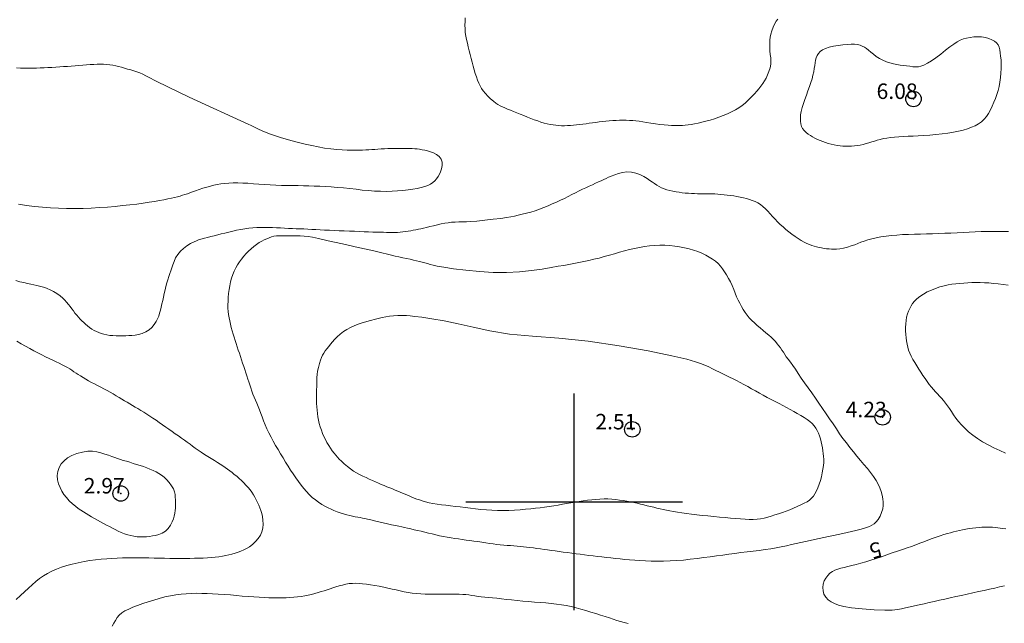
# Model space of a CAD drawing. Extents: x 313358 to 314608, y 1898273 to 1899083.
# Drawn here: x 314064 to 314128, y 1898992 to 1899031 of the extents above; entities that cross this region are included whole.
import ezdxf

# ---------------------------------------------------------------- set-up
doc = ezdxf.new("R2010")
doc.units = 0
doc.header["$MEASUREMENT"] = 0
doc.header["$PDMODE"] = 32
doc.header["$PDSIZE"] = -0.37
for name, color, linetype in [('1TODAS1K', 7, 'Continuous'), ('COTA FOTOGRAMETRICA', 10, 'Continuous'), ('CURVA INTERMEDIA', 17, 'Continuous'), ('CURVA MAESTRA', 17, 'Continuous'), ('DEPRESION INTERMEDIA', 7, 'Continuous'), ('SIMBOLO GRADICULA', 7, 'Continuous')]:
    doc.layers.add(name, color=color, linetype=linetype)
doc.styles.add('WMF-Times New Roman0', font='TIMES.TTF')

msp = doc.modelspace()

# ---------------------------------------------------------------- linework, layer by layer
at = {"layer": 'COTA FOTOGRAMETRICA'}
for p in [(314121.903, 1899025.997, 6.076), (314119.908, 1899005.457, 4.229), (314103.753, 1899004.675, 2.509), (314070.73, 1899000.539, 2.975)]:
    msp.add_point(p, dxfattribs=at)
at = {"layer": 'CURVA INTERMEDIA', "color": 17, "linetype": 'Continuous', "lineweight": 9}
for points, elevation in [([(314124.25, 1899029.359), (314124.498, 1899029.54), (314124.716, 1899029.68), (314124.919, 1899029.787), (314125.121, 1899029.868), (314125.329, 1899029.929), (314125.553, 1899029.972), (314125.796, 1899030), (314126.049, 1899030.01), (314126.3, 1899029.997), (314126.539, 1899029.959), (314126.759, 1899029.897), (314126.954, 1899029.817), (314127.121, 1899029.721), (314127.256, 1899029.609), (314127.358, 1899029.482), (314127.425, 1899029.337), (314127.469, 1899029.172), (314127.5, 1899028.982), (314127.528, 1899028.766), (314127.551, 1899028.523), (314127.564, 1899028.257), (314127.563, 1899027.97), (314127.548, 1899027.672), (314127.522, 1899027.375), (314127.484, 1899027.088), (314127.433, 1899026.812), (314127.368, 1899026.545), (314127.286, 1899026.287), (314127.192, 1899026.033), (314127.09, 1899025.783), (314126.984, 1899025.534), (314126.872, 1899025.293), (314126.751, 1899025.068), (314126.618, 1899024.867), (314126.468, 1899024.689), (314126.298, 1899024.532), (314126.103, 1899024.394), (314125.886, 1899024.274), (314125.647, 1899024.168), (314125.387, 1899024.074), (314125.106, 1899023.992), (314124.802, 1899023.919), (314124.474, 1899023.855), (314124.122, 1899023.798), (314123.747, 1899023.748), (314123.354, 1899023.703), (314122.957, 1899023.666), (314122.571, 1899023.636), (314122.211, 1899023.616), (314121.875, 1899023.602), (314121.556, 1899023.589), (314121.252, 1899023.573), (314120.961, 1899023.554), (314120.685, 1899023.531), (314120.424, 1899023.505), (314120.181, 1899023.475), (314119.958, 1899023.437), (314119.756, 1899023.392), (314119.567, 1899023.34), (314119.387, 1899023.284), (314119.208, 1899023.226), (314119.028, 1899023.169), (314118.844, 1899023.114), (314118.655, 1899023.065), (314118.464, 1899023.022), (314118.273, 1899022.988), (314118.086, 1899022.963), (314117.901, 1899022.947), (314117.718, 1899022.941), (314117.535, 1899022.943), (314117.351, 1899022.954), (314117.163, 1899022.972), (314116.972, 1899022.997), (314116.779, 1899023.031), (314116.588, 1899023.074), (314116.403, 1899023.128), (314116.222, 1899023.19), (314116.044, 1899023.255), (314115.868, 1899023.321), (314115.698, 1899023.389), (314115.536, 1899023.463), (314115.386, 1899023.546), (314115.245, 1899023.637), (314115.107, 1899023.734), (314114.972, 1899023.839), (314114.847, 1899023.954), (314114.744, 1899024.082), (314114.671, 1899024.225), (314114.626, 1899024.385), (314114.603, 1899024.562), (314114.599, 1899024.755), (314114.615, 1899024.965), (314114.654, 1899025.193), (314114.715, 1899025.439), (314114.794, 1899025.699), (314114.887, 1899025.969), (314114.986, 1899026.245), (314115.088, 1899026.521), (314115.185, 1899026.792), (314115.274, 1899027.052), (314115.351, 1899027.3), (314115.414, 1899027.534), (314115.463, 1899027.755), (314115.499, 1899027.962), (314115.528, 1899028.154), (314115.554, 1899028.332), (314115.584, 1899028.498), (314115.624, 1899028.654), (314115.679, 1899028.802), (314115.76, 1899028.939), (314115.874, 1899029.061), (314116.03, 1899029.168), (314116.228, 1899029.259), (314116.468, 1899029.335), (314116.746, 1899029.398), (314117.044, 1899029.448), (314117.343, 1899029.489), (314117.624, 1899029.519), (314117.878, 1899029.536), (314118.103, 1899029.534), (314118.293, 1899029.511), (314118.456, 1899029.468), (314118.599, 1899029.41), (314118.73, 1899029.338), (314118.858, 1899029.251), (314118.993, 1899029.144), (314119.145, 1899029.018), (314119.314, 1899028.88), (314119.503, 1899028.741), (314119.71, 1899028.612), (314119.93, 1899028.497), (314120.155, 1899028.4), (314120.381, 1899028.322), (314120.604, 1899028.263), (314120.823, 1899028.219), (314121.037, 1899028.187), (314121.247, 1899028.162), (314121.455, 1899028.136), (314121.662, 1899028.105), (314121.861, 1899028.077), (314122.047, 1899028.062), (314122.215, 1899028.071), (314122.383, 1899028.11), (314122.571, 1899028.186), (314122.797, 1899028.302), (314123.058, 1899028.461), (314123.347, 1899028.659), (314123.656, 1899028.892), (314123.964, 1899029.136), (314124.25, 1899029.359)], 6.024), ([(314063.995, 1899027.999), (314064.256, 1899027.989), (314064.519, 1899027.983), (314064.78, 1899027.981), (314065.037, 1899027.983), (314065.288, 1899027.989), (314065.535, 1899027.998), (314065.783, 1899028.009), (314066.034, 1899028.019), (314066.288, 1899028.031), (314066.542, 1899028.046), (314066.794, 1899028.063), (314067.045, 1899028.082), (314067.295, 1899028.101), (314067.544, 1899028.117), (314067.792, 1899028.133), (314068.039, 1899028.151), (314068.283, 1899028.171), (314068.524, 1899028.193), (314068.759, 1899028.213), (314068.986, 1899028.229), (314069.207, 1899028.238), (314069.421, 1899028.242), (314069.631, 1899028.237), (314069.835, 1899028.225), (314070.031, 1899028.204), (314070.221, 1899028.175), (314070.406, 1899028.137), (314070.591, 1899028.092), (314070.779, 1899028.041), (314070.972, 1899027.986), (314071.17, 1899027.93), (314071.374, 1899027.873), (314071.58, 1899027.813), (314071.782, 1899027.747), (314071.976, 1899027.673), (314072.164, 1899027.59), (314072.346, 1899027.496), (314072.559, 1899027.376), (314072.977, 1899027.158), (314073.809, 1899026.754), (314075.157, 1899026.123), (314079.007, 1899024.352), (314079.104, 1899024.302), (314079.231, 1899024.237), (314079.408, 1899024.15), (314079.622, 1899024.05), (314079.861, 1899023.947), (314080.124, 1899023.842), (314080.409, 1899023.735), (314080.719, 1899023.625), (314081.054, 1899023.514), (314081.416, 1899023.403), (314081.805, 1899023.294), (314082.214, 1899023.189), (314082.634, 1899023.087), (314083.057, 1899022.99), (314083.477, 1899022.902), (314083.892, 1899022.829), (314084.295, 1899022.773), (314084.679, 1899022.734), (314085.032, 1899022.707), (314085.348, 1899022.691), (314085.629, 1899022.684), (314085.884, 1899022.684), (314086.119, 1899022.69), (314086.338, 1899022.7), (314086.543, 1899022.711), (314086.74, 1899022.722), (314086.933, 1899022.733), (314087.128, 1899022.745), (314087.331, 1899022.758), (314087.54, 1899022.771), (314087.753, 1899022.784), (314087.968, 1899022.796), (314088.181, 1899022.805), (314088.385, 1899022.808), (314088.577, 1899022.806), (314088.757, 1899022.801), (314088.927, 1899022.796), (314089.087, 1899022.796), (314089.243, 1899022.798), (314089.397, 1899022.798), (314089.551, 1899022.796), (314089.707, 1899022.788), (314089.865, 1899022.774), (314090.024, 1899022.751), (314090.188, 1899022.722), (314090.358, 1899022.687), (314090.537, 1899022.648), (314090.724, 1899022.595), (314090.918, 1899022.522), (314091.112, 1899022.419), (314091.286, 1899022.285), (314091.412, 1899022.116), (314091.472, 1899021.914), (314091.476, 1899021.698), (314091.44, 1899021.488), (314091.381, 1899021.301), (314091.305, 1899021.135), (314091.217, 1899020.984), (314091.12, 1899020.844), (314091.01, 1899020.716), (314090.883, 1899020.601), (314090.733, 1899020.503), (314090.559, 1899020.419), (314090.357, 1899020.346), (314090.127, 1899020.282), (314089.869, 1899020.226), (314089.585, 1899020.176), (314089.278, 1899020.134), (314088.95, 1899020.098), (314088.605, 1899020.069), (314088.245, 1899020.047), (314087.874, 1899020.036), (314087.496, 1899020.038), (314087.112, 1899020.054), (314086.722, 1899020.083), (314086.325, 1899020.122), (314085.921, 1899020.167), (314085.514, 1899020.213), (314085.109, 1899020.255), (314084.711, 1899020.289), (314084.322, 1899020.317), (314083.944, 1899020.34), (314083.578, 1899020.36), (314083.222, 1899020.378), (314082.872, 1899020.392), (314082.526, 1899020.402), (314082.179, 1899020.408), (314081.828, 1899020.412), (314081.472, 1899020.414), (314081.11, 1899020.419), (314080.746, 1899020.429), (314080.38, 1899020.447), (314080.016, 1899020.473), (314079.653, 1899020.501), (314079.293, 1899020.53), (314078.943, 1899020.556), (314078.606, 1899020.574), (314078.287, 1899020.582), (314077.987, 1899020.58), (314077.705, 1899020.568), (314077.441, 1899020.545), (314077.193, 1899020.514), (314076.96, 1899020.476), (314076.739, 1899020.432), (314076.518, 1899020.379), (314076.287, 1899020.314), (314076.038, 1899020.235), (314075.787, 1899020.151), (314075.555, 1899020.07), (314075.359, 1899020), (314075.19, 1899019.94), (314075.034, 1899019.885), (314074.879, 1899019.833), (314074.721, 1899019.783), (314074.559, 1899019.735), (314074.389, 1899019.69), (314074.206, 1899019.645), (314074.003, 1899019.599), (314073.775, 1899019.549), (314073.519, 1899019.497), (314073.232, 1899019.443), (314072.915, 1899019.387), (314072.565, 1899019.331), (314072.181, 1899019.274), (314071.765, 1899019.219), (314071.321, 1899019.166), (314070.855, 1899019.115), (314070.373, 1899019.067), (314069.875, 1899019.024), (314069.361, 1899018.987), (314068.833, 1899018.958), (314068.298, 1899018.939), (314067.764, 1899018.931), (314067.238, 1899018.935), (314066.719, 1899018.952), (314066.205, 1899018.981)], 6.024), ([(314066.205, 1899018.981), (314065.691, 1899019.02), (314065.175, 1899019.069), (314064.656, 1899019.129), (314064.131, 1899019.199)], 6.024), ([(314064.028, 1899010.362), (314064.313, 1899010.201), (314064.591, 1899010.043), (314064.863, 1899009.89), (314065.127, 1899009.747), (314065.384, 1899009.611), (314065.635, 1899009.483), (314065.882, 1899009.362), (314066.121, 1899009.247), (314066.35, 1899009.139), (314066.565, 1899009.038), (314066.766, 1899008.942), (314066.953, 1899008.85), (314067.128, 1899008.761), (314067.29, 1899008.672), (314067.44, 1899008.582), (314067.579, 1899008.492), (314067.713, 1899008.4), (314067.849, 1899008.308), (314067.991, 1899008.216), (314068.143, 1899008.122), (314068.305, 1899008.025), (314068.479, 1899007.923), (314068.662, 1899007.819), (314068.851, 1899007.712), (314069.044, 1899007.606), (314069.24, 1899007.501), (314069.441, 1899007.394), (314069.645, 1899007.288), (314069.851, 1899007.181), (314070.054, 1899007.071), (314070.253, 1899006.96), (314070.444, 1899006.848), (314070.629, 1899006.738), (314070.806, 1899006.631), (314070.978, 1899006.526), (314071.146, 1899006.424), (314071.313, 1899006.323), (314071.483, 1899006.222), (314071.658, 1899006.12), (314071.84, 1899006.015), (314072.027, 1899005.905), (314072.219, 1899005.79), (314072.413, 1899005.668), (314072.611, 1899005.539), (314072.811, 1899005.406), (314073.015, 1899005.267), (314073.222, 1899005.124), (314073.43, 1899004.978), (314073.637, 1899004.829), (314073.842, 1899004.681), (314074.047, 1899004.535), (314074.251, 1899004.393), (314074.452, 1899004.255), (314074.649, 1899004.118), (314074.842, 1899003.983), (314075.028, 1899003.849), (314075.205, 1899003.72), (314075.373, 1899003.596), (314075.541, 1899003.472), (314075.722, 1899003.343), (314075.925, 1899003.204), (314076.141, 1899003.061), (314076.362, 1899002.921), (314076.577, 1899002.789), (314076.783, 1899002.666), (314076.977, 1899002.548), (314077.157, 1899002.433), (314077.325, 1899002.321), (314077.481, 1899002.213), (314077.628, 1899002.107), (314077.771, 1899002.001), (314077.915, 1899001.891), (314078.064, 1899001.773), (314078.216, 1899001.647), (314078.37, 1899001.514), (314078.523, 1899001.376), (314078.673, 1899001.232), (314078.817, 1899001.083), (314078.953, 1899000.93), (314079.08, 1899000.773), (314079.196, 1899000.615), (314079.3, 1899000.457), (314079.395, 1899000.296), (314079.482, 1899000.131), (314079.564, 1898999.959), (314079.641, 1898999.783), (314079.713, 1898999.608), (314079.778, 1898999.434), (314079.834, 1898999.251), (314079.88, 1898999.047), (314079.911, 1898998.814), (314079.921, 1898998.564), (314079.901, 1898998.312), (314079.844, 1898998.073), (314079.749, 1898997.848), (314079.613, 1898997.636), (314079.439, 1898997.437), (314079.242, 1898997.258), (314079.042, 1898997.107), (314078.853, 1898996.988), (314078.672, 1898996.895), (314078.491, 1898996.817), (314078.304, 1898996.745), (314078.111, 1898996.68), (314077.914, 1898996.621), (314077.713, 1898996.572), (314077.507, 1898996.529), (314077.293, 1898996.492), (314077.069, 1898996.46), (314076.834, 1898996.432), (314076.588, 1898996.408), (314076.331, 1898996.389), (314076.064, 1898996.373), (314075.786, 1898996.362), (314075.497, 1898996.356), (314075.197, 1898996.352), (314074.885, 1898996.349), (314074.562, 1898996.348), (314074.231, 1898996.347), (314073.896, 1898996.35), (314073.562, 1898996.356), (314073.228, 1898996.364), (314072.89, 1898996.373), (314072.549, 1898996.382), (314072.204, 1898996.388), (314071.859, 1898996.391), (314071.516, 1898996.391), (314071.175, 1898996.387), (314070.837, 1898996.379), (314070.504, 1898996.368), (314070.169, 1898996.352), (314069.828, 1898996.33), (314069.476, 1898996.3), (314069.113, 1898996.26), (314068.741, 1898996.21), (314068.362, 1898996.149), (314067.981, 1898996.074), (314067.608, 1898995.988), (314067.248, 1898995.89), (314066.906, 1898995.781), (314066.584, 1898995.66), (314066.287, 1898995.527), (314066.009, 1898995.382), (314065.748, 1898995.222), (314065.497, 1898995.048), (314065.254, 1898994.858), (314065.013, 1898994.653), (314064.771, 1898994.434), (314064.523, 1898994.202), (314064.264, 1898993.959), (314063.991, 1898993.709)], 4.008)]:
    msp.add_lwpolyline(points, dxfattribs=dict(at, elevation=elevation))
at = {"layer": 'CURVA MAESTRA', "color": 17, "linetype": 'Continuous', "lineweight": 13}
for points, elevation in [([(314092.972, 1899031.228), (314092.954, 1899030.991), (314092.948, 1899030.757), (314092.955, 1899030.524), (314092.975, 1899030.292), (314093.009, 1899030.059), (314093.053, 1899029.825), (314093.105, 1899029.59), (314093.163, 1899029.352), (314093.224, 1899029.111), (314093.289, 1899028.866), (314093.354, 1899028.617), (314093.42, 1899028.366), (314093.486, 1899028.118), (314093.552, 1899027.876), (314093.62, 1899027.644), (314093.691, 1899027.423), (314093.768, 1899027.217), (314093.849, 1899027.025), (314093.936, 1899026.848), (314094.028, 1899026.683), (314094.135, 1899026.521), (314094.268, 1899026.354), (314094.431, 1899026.177), (314094.609, 1899026.002), (314094.783, 1899025.849), (314094.939, 1899025.731), (314095.081, 1899025.641), (314095.221, 1899025.565), (314095.37, 1899025.492), (314095.529, 1899025.419), (314095.701, 1899025.345), (314095.885, 1899025.268), (314096.082, 1899025.189), (314096.293, 1899025.105), (314096.517, 1899025.016), (314096.747, 1899024.925), (314096.979, 1899024.833), (314097.206, 1899024.743), (314097.428, 1899024.658), (314097.645, 1899024.578), (314097.857, 1899024.506), (314098.064, 1899024.444), (314098.262, 1899024.391), (314098.452, 1899024.35), (314098.635, 1899024.319), (314098.817, 1899024.297), (314098.999, 1899024.282), (314099.184, 1899024.274), (314099.372, 1899024.272), (314099.563, 1899024.277), (314099.758, 1899024.287), (314099.955, 1899024.302), (314100.154, 1899024.321), (314100.355, 1899024.344), (314100.558, 1899024.37), (314100.765, 1899024.4), (314100.974, 1899024.431), (314101.187, 1899024.461), (314101.403, 1899024.489), (314101.621, 1899024.515), (314101.838, 1899024.539), (314102.054, 1899024.562), (314102.269, 1899024.582), (314102.485, 1899024.599), (314102.701, 1899024.612), (314102.919, 1899024.619), (314103.138, 1899024.622), (314103.358, 1899024.622), (314103.575, 1899024.616), (314103.786, 1899024.605), (314103.99, 1899024.587), (314104.198, 1899024.562), (314104.423, 1899024.527), (314104.676, 1899024.485), (314104.953, 1899024.438), (314105.243, 1899024.394), (314105.536, 1899024.356), (314105.818, 1899024.325), (314106.072, 1899024.303), (314106.288, 1899024.288), (314106.475, 1899024.28), (314106.647, 1899024.277), (314106.818, 1899024.28), (314106.991, 1899024.288), (314107.169, 1899024.303), (314107.353, 1899024.327), (314107.549, 1899024.359), (314107.761, 1899024.397), (314107.993, 1899024.444), (314108.244, 1899024.498), (314108.508, 1899024.563), (314108.783, 1899024.638), (314109.064, 1899024.725), (314109.346, 1899024.822), (314109.625, 1899024.93), (314109.897, 1899025.048), (314110.159, 1899025.172), (314110.407, 1899025.302), (314110.638, 1899025.436), (314110.846, 1899025.575), (314111.031, 1899025.719), (314111.196, 1899025.867), (314111.349, 1899026.019), (314111.498, 1899026.176), (314111.642, 1899026.337), (314111.782, 1899026.498), (314111.919, 1899026.66), (314112.05, 1899026.824), (314112.173, 1899026.99), (314112.286, 1899027.161), (314112.389, 1899027.344), (314112.485, 1899027.547), (314112.573, 1899027.773), (314112.644, 1899028.01), (314112.687, 1899028.239), (314112.698, 1899028.45), (314112.684, 1899028.655), (314112.661, 1899028.872), (314112.64, 1899029.112), (314112.626, 1899029.36), (314112.623, 1899029.594), (314112.634, 1899029.8), (314112.66, 1899029.991), (314112.703, 1899030.187), (314112.763, 1899030.403), (314112.839, 1899030.624), (314112.928, 1899030.831), (314113.029, 1899031.008), (314113.139, 1899031.154)], 5.002), ([(314128.027, 1899017.442), (314127.693, 1899017.448), (314127.349, 1899017.452), (314126.996, 1899017.452), (314126.633, 1899017.447), (314126.262, 1899017.437), (314125.883, 1899017.422), (314125.498, 1899017.404), (314125.107, 1899017.385), (314124.712, 1899017.364), (314124.313, 1899017.346), (314123.914, 1899017.329), (314123.517, 1899017.314), (314123.124, 1899017.302), (314122.736, 1899017.291), (314122.349, 1899017.281), (314121.963, 1899017.271), (314121.579, 1899017.259), (314121.202, 1899017.242), (314120.832, 1899017.219), (314120.474, 1899017.189), (314120.13, 1899017.15), (314119.801, 1899017.101), (314119.494, 1899017.044), (314119.21, 1899016.978), (314118.953, 1899016.905), (314118.719, 1899016.827), (314118.506, 1899016.747), (314118.307, 1899016.668), (314118.107, 1899016.59), (314117.887, 1899016.514), (314117.639, 1899016.442), (314117.381, 1899016.378), (314117.141, 1899016.332), (314116.939, 1899016.308), (314116.767, 1899016.301), (314116.61, 1899016.306), (314116.453, 1899016.316), (314116.296, 1899016.333), (314116.135, 1899016.356), (314115.972, 1899016.386), (314115.81, 1899016.421), (314115.652, 1899016.459), (314115.499, 1899016.498), (314115.347, 1899016.544), (314115.189, 1899016.6), (314115.02, 1899016.674), (314114.84, 1899016.765), (314114.651, 1899016.872), (314114.457, 1899016.996), (314114.259, 1899017.131), (314114.06, 1899017.275), (314113.863, 1899017.424), (314113.669, 1899017.577), (314113.482, 1899017.736), (314113.303, 1899017.9), (314113.131, 1899018.069), (314112.966, 1899018.241), (314112.807, 1899018.416), (314112.651, 1899018.588), (314112.496, 1899018.754), (314112.34, 1899018.911), (314112.182, 1899019.053), (314112.019, 1899019.18), (314111.85, 1899019.288), (314111.676, 1899019.379), (314111.496, 1899019.455), (314111.311, 1899019.519), (314111.121, 1899019.574), (314110.923, 1899019.622), (314110.718, 1899019.665), (314110.509, 1899019.703), (314110.297, 1899019.737), (314110.087, 1899019.768), (314109.879, 1899019.795), (314109.674, 1899019.819), (314109.472, 1899019.839), (314109.274, 1899019.856), (314109.078, 1899019.869), (314108.885, 1899019.876), (314108.695, 1899019.879), (314108.509, 1899019.881), (314108.326, 1899019.881), (314108.145, 1899019.883), (314107.96, 1899019.886), (314107.77, 1899019.892), (314107.574, 1899019.9), (314107.376, 1899019.913), (314107.175, 1899019.929), (314106.974, 1899019.949), (314106.773, 1899019.975), (314106.573, 1899020.006), (314106.374, 1899020.044), (314106.179, 1899020.089), (314105.989, 1899020.142), (314105.807, 1899020.202), (314105.636, 1899020.272), (314105.479, 1899020.351), (314105.331, 1899020.438), (314105.189, 1899020.533), (314105.046, 1899020.634), (314104.891, 1899020.743), (314104.709, 1899020.863), (314104.491, 1899020.993), (314104.243, 1899021.116), (314103.973, 1899021.214), (314103.693, 1899021.272), (314103.409, 1899021.287), (314103.129, 1899021.26), (314102.861, 1899021.196), (314102.614, 1899021.11), (314102.398, 1899021.02), (314102.218, 1899020.942), (314102.06, 1899020.871), (314101.905, 1899020.801), (314101.739, 1899020.725), (314101.56, 1899020.644), (314101.371, 1899020.558), (314101.173, 1899020.467), (314100.968, 1899020.372), (314100.756, 1899020.272), (314100.538, 1899020.169), (314100.314, 1899020.062), (314100.086, 1899019.948), (314099.853, 1899019.83), (314099.615, 1899019.707), (314099.37, 1899019.584), (314099.117, 1899019.462), (314098.856, 1899019.342), (314098.589, 1899019.222), (314098.318, 1899019.103), (314098.042, 1899018.989), (314097.764, 1899018.882), (314097.482, 1899018.787), (314097.201, 1899018.702), (314096.923, 1899018.626), (314096.65, 1899018.557), (314096.389, 1899018.496), (314096.144, 1899018.441), (314095.91, 1899018.392), (314095.64, 1899018.344), (314095.274, 1899018.292), (314094.78, 1899018.232), (314094.232, 1899018.172), (314093.727, 1899018.122), (314093.34, 1899018.091), (314093.047, 1899018.075), (314092.8, 1899018.068), (314092.56, 1899018.063), (314092.322, 1899018.056), (314092.092, 1899018.041), (314091.871, 1899018.015), (314091.65, 1899017.977), (314091.418, 1899017.93), (314091.168, 1899017.876), (314090.914, 1899017.819), (314090.676, 1899017.763), (314090.467, 1899017.713), (314090.284, 1899017.668), (314090.113, 1899017.627), (314089.947, 1899017.59), (314089.783, 1899017.556), (314089.617, 1899017.523), (314089.449, 1899017.492), (314089.28, 1899017.463), (314089.109, 1899017.438), (314088.939, 1899017.417), (314088.769, 1899017.401), (314088.598, 1899017.391), (314088.427, 1899017.387), (314088.253, 1899017.387), (314088.075, 1899017.389), (314087.89, 1899017.391), (314087.694, 1899017.393), (314087.483, 1899017.395), (314087.253, 1899017.4), (314087.003, 1899017.407), (314086.733, 1899017.417), (314086.444, 1899017.432), (314086.139, 1899017.449), (314085.821, 1899017.465), (314085.494, 1899017.477), (314085.163, 1899017.488), (314084.834, 1899017.498), (314084.511, 1899017.51), (314084.197, 1899017.523), (314083.895, 1899017.537), (314083.607, 1899017.552), (314083.331, 1899017.566), (314083.066, 1899017.581), (314082.81, 1899017.595), (314082.559, 1899017.608), (314082.311, 1899017.619), (314082.063, 1899017.628), (314081.813, 1899017.636), (314081.561, 1899017.646), (314081.308, 1899017.66), (314081.054, 1899017.674), (314080.796, 1899017.689), (314080.538, 1899017.701), (314080.278, 1899017.71), (314080.021, 1899017.714), (314079.766, 1899017.712), (314079.513, 1899017.702), (314079.258, 1899017.684), (314078.999, 1899017.655), (314078.738, 1899017.617), (314078.476, 1899017.572), (314078.215, 1899017.521), (314077.958, 1899017.467), (314077.706, 1899017.408), (314077.462, 1899017.347), (314077.225, 1899017.285), (314076.992, 1899017.225), (314076.764, 1899017.169), (314076.543, 1899017.117), (314076.331, 1899017.065), (314076.136, 1899017.014), (314075.758, 1899016.908), (314075.63, 1899016.849), (314075.464, 1899016.772), (314075.246, 1899016.661), (314075.009, 1899016.522), (314074.783, 1899016.359), (314074.58, 1899016.174), (314074.41, 1899015.968), (314074.278, 1899015.746), (314074.178, 1899015.518), (314074.097, 1899015.299), (314074.028, 1899015.101), (314073.964, 1899014.915), (314073.902, 1899014.731), (314073.839, 1899014.539), (314073.774, 1899014.336), (314073.71, 1899014.124), (314073.649, 1899013.902), (314073.59, 1899013.674), (314073.536, 1899013.444), (314073.487, 1899013.216), (314073.441, 1899012.992), (314073.396, 1899012.774), (314073.349, 1899012.562), (314073.299, 1899012.36), (314073.244, 1899012.169), (314073.183, 1899011.989), (314073.11, 1899011.813), (314073.017, 1899011.632), (314072.899, 1899011.441), (314072.75, 1899011.254), (314072.567, 1899011.09), (314072.348, 1899010.964), (314072.111, 1899010.872), (314071.876, 1899010.808), (314071.661, 1899010.765), (314071.459, 1899010.739), (314071.262, 1899010.724), (314071.062, 1899010.717), (314070.857, 1899010.716), (314070.648, 1899010.717), (314070.435, 1899010.721), (314070.224, 1899010.728), (314070.02, 1899010.745), (314069.828, 1899010.774), (314069.647, 1899010.814), (314069.477, 1899010.863), (314069.315, 1899010.919), (314069.159, 1899010.983), (314069.009, 1899011.061), (314068.862, 1899011.152), (314068.721, 1899011.254), (314068.587, 1899011.361), (314068.461, 1899011.469), (314068.342, 1899011.577), (314068.226, 1899011.686), (314068.112, 1899011.799), (314068, 1899011.917), (314067.889, 1899012.042), (314067.78, 1899012.176), (314067.674, 1899012.316), (314067.567, 1899012.459), (314067.46, 1899012.601), (314067.351, 1899012.74), (314067.239, 1899012.878), (314067.12, 1899013.013), (314066.985, 1899013.149), (314066.819, 1899013.29), (314066.616, 1899013.435), (314066.395, 1899013.573), (314066.18, 1899013.69), (314065.992, 1899013.775), (314065.823, 1899013.835), (314065.661, 1899013.88), (314065.494, 1899013.92), (314065.318, 1899013.959), (314065.13, 1899014), (314064.927, 1899014.045), (314064.708, 1899014.094), (314064.473, 1899014.149), (314064.221, 1899014.208), (314063.954, 1899014.273)], 5.002), ([(314127.766, 1898994.582), (314127.463, 1898994.512), (314127.143, 1898994.439), (314126.807, 1898994.363), (314126.458, 1898994.285), (314126.098, 1898994.205), (314125.733, 1898994.125), (314125.365, 1898994.045), (314124.998, 1898993.965), (314124.635, 1898993.886), (314124.278, 1898993.808), (314123.925, 1898993.73), (314123.577, 1898993.653), (314123.236, 1898993.575), (314122.904, 1898993.499), (314122.584, 1898993.424), (314122.273, 1898993.351), (314121.971, 1898993.282), (314121.678, 1898993.215), (314121.395, 1898993.152), (314121.127, 1898993.094), (314120.861, 1898993.043), (314120.528, 1898993.009), (314120.043, 1898993.002), (314119.359, 1898993.03), (314118.593, 1898993.086), (314117.901, 1898993.159), (314117.4, 1898993.241), (314117.059, 1898993.333), (314116.807, 1898993.435), (314116.585, 1898993.551), (314116.391, 1898993.688), (314116.235, 1898993.851), (314116.124, 1898994.045), (314116.061, 1898994.259), (314116.043, 1898994.48), (314116.07, 1898994.695), (314116.137, 1898994.898), (314116.237, 1898995.084), (314116.363, 1898995.249), (314116.51, 1898995.39), (314116.669, 1898995.503), (314116.835, 1898995.588), (314117.013, 1898995.655), (314117.207, 1898995.712), (314117.422, 1898995.769), (314117.66, 1898995.83), (314117.92, 1898995.895), (314118.203, 1898995.965), (314118.504, 1898996.043), (314118.822, 1898996.132), (314119.152, 1898996.233), (314119.492, 1898996.345), (314119.837, 1898996.462), (314120.182, 1898996.582), (314120.525, 1898996.701), (314120.859, 1898996.816), (314121.182, 1898996.924), (314121.489, 1898997.027), (314121.779, 1898997.127), (314122.05, 1898997.226), (314122.31, 1898997.325), (314122.569, 1898997.427), (314122.836, 1898997.532), (314123.105, 1898997.635), (314123.371, 1898997.73), (314123.627, 1898997.813), (314123.869, 1898997.886), (314124.093, 1898997.95), (314124.296, 1898998.007), (314124.487, 1898998.059), (314124.676, 1898998.108), (314124.872, 1898998.154), (314125.075, 1898998.198), (314125.286, 1898998.236), (314125.504, 1898998.27), (314125.721, 1898998.298), (314125.932, 1898998.323), (314126.131, 1898998.345), (314126.32, 1898998.362), (314126.5, 1898998.373), (314126.675, 1898998.375), (314126.846, 1898998.37), (314127.012, 1898998.359), (314127.176, 1898998.342), (314127.339, 1898998.323), (314127.505, 1898998.301), (314127.676, 1898998.278), (314127.855, 1898998.254)], 5.002), ([(314070.19, 1898991.976), (314070.285, 1898992.17), (314070.388, 1898992.354), (314070.503, 1898992.528), (314070.639, 1898992.689), (314070.805, 1898992.835), (314071.006, 1898992.964), (314071.245, 1898993.083), (314071.518, 1898993.198), (314071.825, 1898993.314), (314072.156, 1898993.433), (314072.505, 1898993.55), (314072.862, 1898993.664), (314073.223, 1898993.769), (314073.583, 1898993.862), (314073.937, 1898993.938), (314074.286, 1898993.997), (314074.629, 1898994.042), (314074.965, 1898994.073), (314075.298, 1898994.092), (314075.629, 1898994.099), (314075.963, 1898994.095), (314076.304, 1898994.083), (314076.659, 1898994.066), (314077.032, 1898994.046), (314077.416, 1898994.023), (314077.807, 1898993.995), (314078.197, 1898993.961), (314078.581, 1898993.924), (314078.955, 1898993.89), (314079.315, 1898993.861), (314079.66, 1898993.839), (314079.989, 1898993.822), (314080.301, 1898993.808), (314080.598, 1898993.8), (314080.88, 1898993.797), (314081.149, 1898993.801), (314081.408, 1898993.81), (314081.658, 1898993.824), (314081.902, 1898993.843), (314082.141, 1898993.866), (314082.375, 1898993.896), (314082.606, 1898993.934), (314082.832, 1898993.978), (314083.052, 1898994.029), (314083.266, 1898994.085), (314083.473, 1898994.145), (314083.673, 1898994.205), (314083.866, 1898994.264), (314084.055, 1898994.322), (314084.242, 1898994.382), (314084.431, 1898994.444), (314084.624, 1898994.507), (314084.826, 1898994.571), (314085.038, 1898994.631), (314085.255, 1898994.684), (314085.472, 1898994.723), (314085.684, 1898994.742), (314085.896, 1898994.745), (314086.116, 1898994.735), (314086.348, 1898994.716), (314086.595, 1898994.688), (314086.857, 1898994.651), (314087.134, 1898994.604), (314087.42, 1898994.551), (314087.705, 1898994.494), (314087.983, 1898994.435), (314088.253, 1898994.375), (314088.515, 1898994.315), (314088.771, 1898994.255), (314089.024, 1898994.198), (314089.28, 1898994.149), (314089.544, 1898994.109), (314089.816, 1898994.079), (314090.096, 1898994.058), (314090.381, 1898994.046), (314090.669, 1898994.04), (314090.958, 1898994.038), (314091.243, 1898994.04), (314091.525, 1898994.043), (314091.802, 1898994.046), (314092.076, 1898994.047), (314092.339, 1898994.046), (314092.585, 1898994.041), (314092.809, 1898994.031), (314093.016, 1898994.016), (314093.211, 1898993.993), (314093.402, 1898993.962), (314093.594, 1898993.928), (314093.794, 1898993.896), (314094.007, 1898993.872), (314094.235, 1898993.851), (314094.477, 1898993.83), (314094.735, 1898993.806), (314095.011, 1898993.777), (314095.306, 1898993.744), (314095.622, 1898993.707), (314095.958, 1898993.669), (314096.311, 1898993.632), (314096.679, 1898993.598), (314097.055, 1898993.565), (314097.432, 1898993.535), (314097.804, 1898993.505), (314098.166, 1898993.474), (314098.516, 1898993.44), (314098.852, 1898993.402), (314099.176, 1898993.357), (314099.493, 1898993.304), (314099.808, 1898993.242), (314100.123, 1898993.169), (314100.44, 1898993.085), (314100.761, 1898992.991), (314101.082, 1898992.89), (314101.4, 1898992.788), (314101.709, 1898992.688), (314102.003, 1898992.594), (314102.275, 1898992.506), (314102.521, 1898992.426), (314102.753, 1898992.353), (314102.987, 1898992.284), (314103.233, 1898992.218), (314103.486, 1898992.156)], 5.025)]:
    msp.add_lwpolyline(points, dxfattribs=dict(at, elevation=elevation))
at = {"layer": 'DEPRESION INTERMEDIA', "color": 17, "linetype": 'Continuous', "lineweight": 9}
for points, elevation in [([(314098.524, 1899015.121), (314098.976, 1899015.199), (314099.337, 1899015.26), (314099.656, 1899015.316), (314099.974, 1899015.376), (314100.296, 1899015.441), (314100.622, 1899015.509), (314100.948, 1899015.579), (314101.276, 1899015.653), (314101.607, 1899015.733), (314101.94, 1899015.822), (314102.275, 1899015.917), (314102.606, 1899016.013), (314102.934, 1899016.107), (314103.257, 1899016.196), (314103.579, 1899016.278), (314103.902, 1899016.35), (314104.225, 1899016.414), (314104.549, 1899016.469), (314104.872, 1899016.516), (314105.196, 1899016.549), (314105.519, 1899016.564), (314105.843, 1899016.558), (314106.166, 1899016.533), (314106.488, 1899016.495), (314106.808, 1899016.447), (314107.12, 1899016.389), (314107.422, 1899016.32), (314107.709, 1899016.239), (314107.981, 1899016.145), (314108.241, 1899016.039), (314108.489, 1899015.921), (314108.721, 1899015.793), (314108.932, 1899015.66), (314109.121, 1899015.522), (314109.289, 1899015.376), (314109.438, 1899015.217), (314109.573, 1899015.04), (314109.699, 1899014.846), (314109.824, 1899014.639), (314109.953, 1899014.419), (314110.081, 1899014.19), (314110.198, 1899013.952), (314110.299, 1899013.708), (314110.392, 1899013.466), (314110.484, 1899013.233), (314110.583, 1899013.017), (314110.689, 1899012.813), (314110.798, 1899012.614), (314110.91, 1899012.417), (314111.029, 1899012.224), (314111.159, 1899012.042), (314111.305, 1899011.872), (314111.465, 1899011.711), (314111.636, 1899011.551), (314111.817, 1899011.388), (314112.003, 1899011.225), (314112.192, 1899011.065), (314112.38, 1899010.911), (314112.561, 1899010.764), (314112.725, 1899010.62), (314112.867, 1899010.478), (314112.992, 1899010.338), (314113.106, 1899010.2), (314113.215, 1899010.064), (314113.318, 1899009.928), (314113.413, 1899009.794), (314113.502, 1899009.659), (314113.592, 1899009.519), (314113.694, 1899009.368), (314113.817, 1899009.2), (314113.958, 1899009.011), (314114.113, 1899008.796), (314114.28, 1899008.552), (314114.46, 1899008.282), (314114.658, 1899007.991), (314114.875, 1899007.684), (314115.105, 1899007.364), (314115.34, 1899007.035), (314115.572, 1899006.699), (314115.802, 1899006.36), (314116.031, 1899006.021), (314116.26, 1899005.684), (314116.488, 1899005.352), (314116.709, 1899005.026), (314116.923, 1899004.708), (314117.134, 1899004.398), (314117.348, 1899004.096), (314117.569, 1899003.801), (314117.796, 1899003.512), (314118.026, 1899003.23), (314118.254, 1899002.952), (314118.482, 1899002.679), (314118.707, 1899002.411), (314118.927, 1899002.147), (314119.136, 1899001.888), (314119.326, 1899001.633), (314119.49, 1899001.383), (314119.627, 1899001.137), (314119.738, 1899000.896), (314119.824, 1899000.658), (314119.887, 1899000.427), (314119.929, 1899000.204), (314119.951, 1898999.99), (314119.948, 1898999.775), (314119.913, 1898999.551), (314119.843, 1898999.311), (314119.745, 1898999.075), (314119.628, 1898998.868), (314119.502, 1898998.707), (314119.365, 1898998.587), (314119.216, 1898998.493), (314119.053, 1898998.413), (314118.871, 1898998.342), (314118.665, 1898998.275), (314118.431, 1898998.209), (314118.175, 1898998.142), (314117.902, 1898998.077), (314117.621, 1898998.013), (314117.331, 1898997.951), (314117.033, 1898997.89), (314116.729, 1898997.83), (314116.421, 1898997.77), (314116.115, 1898997.706), (314115.814, 1898997.638), (314115.518, 1898997.567), (314115.224, 1898997.499), (314114.932, 1898997.435), (314114.637, 1898997.373), (314114.334, 1898997.309), (314114.02, 1898997.241), (314113.695, 1898997.17), (314113.365, 1898997.099), (314113.029, 1898997.033), (314112.685, 1898996.972), (314112.326, 1898996.917), (314111.949, 1898996.867), (314111.558, 1898996.821), (314111.161, 1898996.774), (314110.766, 1898996.725), (314110.371, 1898996.673), (314109.979, 1898996.621), (314109.587, 1898996.569), (314109.191, 1898996.516), (314108.783, 1898996.461), (314108.362, 1898996.403), (314107.929, 1898996.345), (314107.491, 1898996.291), (314107.055, 1898996.245), (314106.622, 1898996.21), (314106.194, 1898996.185), (314105.774, 1898996.173), (314105.364, 1898996.172), (314104.971, 1898996.178), (314104.598, 1898996.191), (314104.243, 1898996.209), (314103.905, 1898996.231), (314103.581, 1898996.256), (314103.268, 1898996.285), (314102.964, 1898996.317), (314102.668, 1898996.35), (314102.375, 1898996.384), (314102.085, 1898996.417), (314101.794, 1898996.447), (314101.505, 1898996.477), (314101.22, 1898996.508), (314100.943, 1898996.541), (314100.669, 1898996.577), (314100.395, 1898996.614), (314100.119, 1898996.65), (314099.843, 1898996.687), (314099.568, 1898996.723), (314099.298, 1898996.759), (314099.033, 1898996.794), (314098.777, 1898996.829), (314098.529, 1898996.864), (314098.288, 1898996.898), (314098.053, 1898996.932), (314097.821, 1898996.966), (314097.593, 1898996.999), (314097.368, 1898997.029), (314097.148, 1898997.054), (314096.933, 1898997.077), (314096.724, 1898997.098), (314096.52, 1898997.119), (314096.318, 1898997.14), (314096.111, 1898997.16), (314095.898, 1898997.177), (314095.678, 1898997.193), (314095.455, 1898997.21), (314095.231, 1898997.231), (314095.005, 1898997.255), (314094.775, 1898997.286), (314094.541, 1898997.322), (314094.3, 1898997.362), (314094.05, 1898997.402), (314093.79, 1898997.438), (314093.528, 1898997.473), (314093.27, 1898997.506), (314093.022, 1898997.538), (314092.781, 1898997.571), (314092.541, 1898997.604), (314092.298, 1898997.637), (314092.052, 1898997.673), (314091.806, 1898997.714), (314091.56, 1898997.761), (314091.316, 1898997.814), (314091.075, 1898997.871), (314090.835, 1898997.93), (314090.597, 1898997.989), (314090.36, 1898998.047), (314090.125, 1898998.102), (314089.892, 1898998.154), (314089.667, 1898998.203), (314089.451, 1898998.251), (314089.245, 1898998.295), (314089.051, 1898998.338), (314088.866, 1898998.38), (314088.676, 1898998.423), (314088.464, 1898998.471), (314088.22, 1898998.525), (314087.951, 1898998.584), (314087.667, 1898998.647), (314087.382, 1898998.713), (314087.11, 1898998.776), (314086.868, 1898998.832), (314086.666, 1898998.877), (314086.494, 1898998.915), (314086.34, 1898998.948), (314086.19, 1898998.98), (314086.037, 1898999.01), (314085.875, 1898999.041), (314085.702, 1898999.074), (314085.515, 1898999.111), (314085.317, 1898999.158), (314085.11, 1898999.217), (314084.9, 1898999.285), (314084.694, 1898999.359), (314084.498, 1898999.435), (314084.307, 1898999.518), (314084.113, 1898999.61), (314083.913, 1898999.716), (314083.708, 1898999.837), (314083.501, 1898999.972), (314083.295, 1899000.123), (314083.094, 1899000.288), (314082.902, 1899000.467), (314082.719, 1899000.66), (314082.545, 1899000.867), (314082.373, 1899001.085), (314082.2, 1899001.315), (314082.028, 1899001.554), (314081.859, 1899001.8), (314081.694, 1899002.05), (314081.531, 1899002.305), (314081.369, 1899002.566), (314081.207, 1899002.83), (314081.046, 1899003.098), (314080.886, 1899003.369), (314080.729, 1899003.639), (314080.578, 1899003.91), (314080.434, 1899004.18), (314080.298, 1899004.45), (314080.173, 1899004.717), (314080.059, 1899004.978), (314079.957, 1899005.231), (314079.863, 1899005.476), (314079.774, 1899005.711), (314079.687, 1899005.938), (314079.6, 1899006.155), (314079.513, 1899006.363), (314079.427, 1899006.565), (314079.343, 1899006.761), (314079.265, 1899006.956), (314079.195, 1899007.152), (314079.13, 1899007.348), (314079.066, 1899007.542), (314079.002, 1899007.734), (314078.938, 1899007.927), (314078.872, 1899008.123), (314078.806, 1899008.324), (314078.74, 1899008.53), (314078.672, 1899008.739), (314078.603, 1899008.948), (314078.532, 1899009.159), (314078.461, 1899009.371), (314078.389, 1899009.584), (314078.317, 1899009.798), (314078.247, 1899010.008), (314078.18, 1899010.216), (314078.115, 1899010.421), (314078.051, 1899010.625), (314077.988, 1899010.83), (314077.927, 1899011.038), (314077.869, 1899011.248), (314077.815, 1899011.46), (314077.767, 1899011.671), (314077.725, 1899011.878), (314077.691, 1899012.08), (314077.667, 1899012.281), (314077.652, 1899012.489), (314077.65, 1899012.709), (314077.657, 1899012.942), (314077.672, 1899013.185), (314077.695, 1899013.438), (314077.727, 1899013.695), (314077.77, 1899013.949), (314077.825, 1899014.196), (314077.891, 1899014.434), (314077.97, 1899014.663), (314078.059, 1899014.881), (314078.161, 1899015.09), (314078.274, 1899015.291), (314078.401, 1899015.484), (314078.537, 1899015.67), (314078.682, 1899015.847), (314078.833, 1899016.015), (314078.99, 1899016.174), (314079.155, 1899016.327), (314079.328, 1899016.473), (314079.503, 1899016.609), (314079.675, 1899016.727), (314079.84, 1899016.824), (314079.999, 1899016.905), (314080.154, 1899016.975), (314080.309, 1899017.039), (314080.465, 1899017.094), (314080.623, 1899017.134), (314080.787, 1899017.158), (314080.97, 1899017.169), (314081.186, 1899017.172), (314081.446, 1899017.172), (314081.732, 1899017.17), (314082.026, 1899017.165), (314082.308, 1899017.158), (314082.579, 1899017.144), (314082.84, 1899017.118), (314083.113, 1899017.071), (314083.5, 1899016.988), (314084.121, 1899016.849), (314085.037, 1899016.646), (314086.068, 1899016.418), (314086.977, 1899016.215), (314087.585, 1899016.074), (314087.955, 1899015.984), (314088.208, 1899015.92), (314088.446, 1899015.862), (314088.688, 1899015.807), (314088.931, 1899015.754), (314089.172, 1899015.703), (314089.406, 1899015.653), (314089.625, 1899015.605), (314089.825, 1899015.557), (314090.01, 1899015.51), (314090.187, 1899015.463), (314090.362, 1899015.417), (314090.535, 1899015.371), (314090.708, 1899015.324), (314090.894, 1899015.275), (314091.158, 1899015.216), (314091.58, 1899015.139), (314092.213, 1899015.042), (314093.005, 1899014.94), (314093.879, 1899014.856), (314094.768, 1899014.807), (314095.64, 1899014.8), (314096.475, 1899014.838), (314097.252, 1899014.918), (314097.945, 1899015.021), (314098.524, 1899015.121)], 4.008), ([(314127.841, 1899003.14), (314127.474, 1899003.312), (314127.097, 1899003.492), (314126.722, 1899003.682), (314126.363, 1899003.881), (314126.033, 1899004.091), (314125.732, 1899004.308), (314125.458, 1899004.527), (314125.211, 1899004.747), (314124.991, 1899004.966), (314124.8, 1899005.185), (314124.637, 1899005.404), (314124.493, 1899005.619), (314124.359, 1899005.826), (314124.227, 1899006.022), (314124.095, 1899006.206), (314123.964, 1899006.378), (314123.835, 1899006.538), (314123.708, 1899006.689), (314123.582, 1899006.83), (314123.457, 1899006.966), (314123.332, 1899007.103), (314123.201, 1899007.247), (314123.064, 1899007.406), (314122.924, 1899007.578), (314122.783, 1899007.761), (314122.645, 1899007.954), (314122.509, 1899008.154), (314122.374, 1899008.36), (314122.24, 1899008.569), (314122.108, 1899008.778), (314121.981, 1899008.987), (314121.863, 1899009.193), (314121.756, 1899009.395), (314121.665, 1899009.593), (314121.59, 1899009.788), (314121.532, 1899009.982), (314121.487, 1899010.179), (314121.452, 1899010.383), (314121.426, 1899010.593), (314121.407, 1899010.808), (314121.395, 1899011.029), (314121.391, 1899011.254), (314121.399, 1899011.479), (314121.421, 1899011.702), (314121.458, 1899011.919), (314121.51, 1899012.123), (314121.576, 1899012.31), (314121.655, 1899012.484), (314121.745, 1899012.647), (314121.848, 1899012.805), (314121.972, 1899012.959), (314122.125, 1899013.11), (314122.316, 1899013.26), (314122.54, 1899013.406), (314122.789, 1899013.542), (314123.056, 1899013.665), (314123.331, 1899013.774), (314123.606, 1899013.866), (314123.872, 1899013.941), (314124.131, 1899014), (314124.386, 1899014.044), (314124.638, 1899014.076), (314124.891, 1899014.098), (314125.147, 1899014.116), (314125.408, 1899014.131), (314125.673, 1899014.144), (314125.94, 1899014.15), (314126.208, 1899014.15), (314126.481, 1899014.142), (314126.764, 1899014.124), (314127.061, 1899014.098), (314127.369, 1899014.065), (314127.684, 1899014.025), (314128.003, 1899013.982)], 4.008), ([(314100.901, 1899010.365), (314102.896, 1899010.077), (314104.78, 1899009.738), (314106.3, 1899009.426), (314107.275, 1899009.2), (314107.828, 1899009.043), (314108.157, 1899008.923), (314108.43, 1899008.811), (314108.683, 1899008.702), (314108.922, 1899008.593), (314109.153, 1899008.483), (314109.377, 1899008.373), (314109.597, 1899008.265), (314109.815, 1899008.158), (314110.033, 1899008.05), (314110.254, 1899007.939), (314110.479, 1899007.821), (314110.712, 1899007.698), (314110.951, 1899007.568), (314111.199, 1899007.434), (314111.451, 1899007.297), (314111.704, 1899007.157), (314111.956, 1899007.018), (314112.206, 1899006.879), (314112.459, 1899006.741), (314112.714, 1899006.607), (314112.97, 1899006.475), (314113.221, 1899006.346), (314113.465, 1899006.218), (314113.703, 1899006.091), (314113.937, 1899005.963), (314114.17, 1899005.835), (314114.4, 1899005.706), (314114.623, 1899005.577), (314114.837, 1899005.448), (314115.035, 1899005.318), (314115.211, 1899005.187), (314115.359, 1899005.053), (314115.484, 1899004.914), (314115.591, 1899004.765), (314115.685, 1899004.605), (314115.766, 1899004.434), (314115.836, 1899004.253), (314115.894, 1899004.063), (314115.943, 1899003.868), (314115.984, 1899003.674), (314116.019, 1899003.484), (314116.049, 1899003.298), (314116.075, 1899003.115), (314116.096, 1899002.933), (314116.108, 1899002.746), (314116.107, 1899002.549), (314116.09, 1899002.337), (314116.058, 1899002.111), (314116.015, 1899001.872), (314115.962, 1899001.624), (314115.899, 1899001.375), (314115.824, 1899001.134), (314115.737, 1899000.909), (314115.642, 1899000.706), (314115.541, 1899000.526), (314115.438, 1899000.371), (314115.325, 1899000.237), (314115.191, 1899000.119), (314115.029, 1899000.011), (314114.842, 1898999.908), (314114.632, 1898999.804), (314114.404, 1898999.695), (314114.165, 1898999.586), (314113.921, 1898999.484), (314113.679, 1898999.393), (314113.438, 1898999.31), (314113.199, 1898999.232), (314112.961, 1898999.155), (314112.726, 1898999.08), (314112.493, 1898999.013), (314112.265, 1898998.956), (314112.036, 1898998.911), (314111.802, 1898998.881), (314111.559, 1898998.866), (314111.304, 1898998.866), (314111.031, 1898998.877), (314110.738, 1898998.898), (314110.424, 1898998.926), (314110.092, 1898998.956), (314109.741, 1898998.987), (314109.378, 1898999.019), (314109.008, 1898999.053), (314108.637, 1898999.089), (314108.272, 1898999.128), (314107.917, 1898999.168), (314107.578, 1898999.208), (314107.256, 1898999.249), (314106.956, 1898999.291), (314106.678, 1898999.334), (314106.422, 1898999.378), (314106.184, 1898999.422), (314105.962, 1898999.467), (314105.75, 1898999.512), (314105.545, 1898999.557), (314105.342, 1898999.603), (314105.138, 1898999.651), (314104.93, 1898999.701), (314104.716, 1898999.753), (314104.499, 1898999.806), (314104.281, 1898999.858), (314104.064, 1898999.908), (314103.847, 1898999.956), (314103.627, 1899000.001), (314103.401, 1899000.044), (314103.169, 1899000.083), (314102.931, 1899000.119), (314102.687, 1899000.148), (314102.437, 1899000.171), (314102.183, 1899000.185), (314101.926, 1899000.187), (314101.665, 1899000.179), (314101.4, 1899000.162), (314101.13, 1899000.136), (314100.857, 1899000.103), (314100.584, 1899000.066), (314100.313, 1899000.025), (314100.045, 1898999.983), (314099.778, 1898999.938), (314099.513, 1898999.891), (314099.245, 1898999.842), (314098.969, 1898999.793), (314098.683, 1898999.743), (314098.39, 1898999.697), (314098.095, 1898999.654), (314097.802, 1898999.617), (314097.505, 1898999.584), (314097.194, 1898999.552), (314096.864, 1898999.521), (314096.516, 1898999.492), (314096.157, 1898999.467), (314095.791, 1898999.449), (314095.423, 1898999.44), (314095.055, 1898999.442), (314094.692, 1898999.455), (314094.335, 1898999.479), (314093.984, 1898999.511), (314093.64, 1898999.549), (314093.303, 1898999.59), (314092.973, 1898999.632), (314092.65, 1898999.672), (314092.334, 1898999.709), (314092.026, 1898999.744), (314091.727, 1898999.778), (314091.437, 1898999.813), (314091.157, 1898999.852), (314090.888, 1898999.897), (314090.635, 1898999.947), (314090.402, 1899000.002), (314090.195, 1899000.061), (314090.008, 1899000.121), (314089.839, 1899000.181), (314089.681, 1899000.241), (314089.531, 1899000.3), (314089.383, 1899000.36), (314089.233, 1899000.422), (314089.082, 1899000.487), (314088.93, 1899000.554), (314088.776, 1899000.622), (314088.618, 1899000.692), (314088.453, 1899000.762), (314088.277, 1899000.832), (314088.095, 1899000.902), (314087.912, 1899000.974), (314087.729, 1899001.048), (314087.547, 1899001.125), (314087.362, 1899001.206), (314087.174, 1899001.292), (314086.98, 1899001.381), (314086.778, 1899001.474), (314086.569, 1899001.568), (314086.359, 1899001.664), (314086.153, 1899001.763), (314085.957, 1899001.867), (314085.765, 1899001.983), (314085.567, 1899002.12), (314085.359, 1899002.283), (314085.156, 1899002.456), (314084.977, 1899002.62), (314084.835, 1899002.76), (314084.718, 1899002.885), (314084.611, 1899003.01), (314084.501, 1899003.146), (314084.386, 1899003.296), (314084.27, 1899003.46), (314084.155, 1899003.639), (314084.044, 1899003.828), (314083.941, 1899004.022), (314083.846, 1899004.219), (314083.76, 1899004.419), (314083.682, 1899004.622), (314083.612, 1899004.832), (314083.55, 1899005.046), (314083.5, 1899005.262), (314083.46, 1899005.478), (314083.431, 1899005.693), (314083.409, 1899005.909), (314083.392, 1899006.124), (314083.379, 1899006.342), (314083.372, 1899006.562), (314083.37, 1899006.788), (314083.371, 1899007.014), (314083.375, 1899007.235), (314083.38, 1899007.448), (314083.386, 1899007.651), (314083.391, 1899007.845), (314083.397, 1899008.032), (314083.411, 1899008.225), (314083.441, 1899008.437), (314083.493, 1899008.675), (314083.558, 1899008.919), (314083.625, 1899009.14), (314083.688, 1899009.318), (314083.754, 1899009.464), (314083.833, 1899009.599), (314083.932, 1899009.737), (314084.044, 1899009.88), (314084.161, 1899010.024), (314084.275, 1899010.168), (314084.396, 1899010.315), (314084.537, 1899010.472), (314084.705, 1899010.644), (314084.898, 1899010.818), (314085.106, 1899010.983), (314085.323, 1899011.128), (314085.553, 1899011.253), (314085.797, 1899011.362), (314086.056, 1899011.459), (314086.315, 1899011.543), (314086.553, 1899011.615), (314086.758, 1899011.675), (314086.935, 1899011.726), (314087.098, 1899011.772), (314087.259, 1899011.815), (314087.428, 1899011.857), (314087.617, 1899011.899), (314087.836, 1899011.942), (314088.081, 1899011.98), (314088.347, 1899012.009), (314088.626, 1899012.023), (314088.906, 1899012.025), (314089.169, 1899012.018), (314089.418, 1899012.003), (314089.72, 1899011.971), (314090.163, 1899011.912), (314090.808, 1899011.818), (314091.615, 1899011.681), (314092.522, 1899011.496), (314093.489, 1899011.266), (314094.563, 1899011.028), (314095.818, 1899010.825), (314097.308, 1899010.683), (314099.014, 1899010.553), (314100.901, 1899010.365)], 3.006), ([(314069.451, 1899003.158), (314069.705, 1899003.083), (314069.947, 1899003.004), (314070.167, 1899002.928), (314070.358, 1899002.861), (314070.532, 1899002.799), (314070.708, 1899002.739), (314070.897, 1899002.678), (314071.101, 1899002.615), (314071.314, 1899002.55), (314071.533, 1899002.484), (314071.755, 1899002.417), (314071.977, 1899002.347), (314072.197, 1899002.273), (314072.412, 1899002.196), (314072.621, 1899002.112), (314072.823, 1899002.023), (314073.016, 1899001.928), (314073.198, 1899001.827), (314073.369, 1899001.72), (314073.533, 1899001.596), (314073.696, 1899001.442), (314073.861, 1899001.252), (314074.011, 1899001.041), (314074.129, 1899000.832), (314074.201, 1899000.642), (314074.238, 1899000.465), (314074.256, 1899000.295), (314074.268, 1899000.122), (314074.274, 1898999.948), (314074.273, 1898999.774), (314074.263, 1898999.603), (314074.244, 1898999.432), (314074.216, 1898999.26), (314074.18, 1898999.086), (314074.128, 1898998.904), (314074.051, 1898998.705), (314073.942, 1898998.49), (314073.8, 1898998.28), (314073.623, 1898998.101), (314073.415, 1898997.974), (314073.192, 1898997.89), (314072.974, 1898997.836), (314072.775, 1898997.797), (314072.588, 1898997.77), (314072.4, 1898997.752), (314072.202, 1898997.741), (314071.997, 1898997.74), (314071.791, 1898997.751), (314071.587, 1898997.777), (314071.385, 1898997.818), (314071.181, 1898997.874), (314070.974, 1898997.943), (314070.767, 1898998.024), (314070.567, 1898998.113), (314070.378, 1898998.206), (314070.194, 1898998.302), (314070.009, 1898998.4), (314069.818, 1898998.498), (314069.622, 1898998.598), (314069.424, 1898998.702), (314069.227, 1898998.811), (314069.034, 1898998.922), (314068.847, 1898999.033), (314068.669, 1898999.142), (314068.497, 1898999.247), (314068.329, 1898999.351), (314068.162, 1898999.456), (314067.99, 1898999.573), (314067.807, 1898999.712), (314067.611, 1898999.882), (314067.412, 1899000.075), (314067.227, 1899000.278), (314067.068, 1899000.482), (314066.932, 1899000.693), (314066.817, 1899000.919), (314066.721, 1899001.166), (314066.655, 1899001.427), (314066.635, 1899001.694), (314066.672, 1899001.959), (314066.763, 1899002.212), (314066.898, 1899002.445), (314067.073, 1899002.652), (314067.294, 1899002.832), (314067.57, 1899002.986), (314067.901, 1899003.115), (314068.26, 1899003.209), (314068.607, 1899003.26), (314068.915, 1899003.261), (314069.191, 1899003.222), (314069.451, 1899003.158)], 3.014)]:
    msp.add_lwpolyline(points, dxfattribs=dict(at, elevation=elevation))
at = {"layer": 'SIMBOLO GRADICULA', "color": 5}
for points in [[(314100, 1898993), (314100, 1899000), (314100, 1899007)], [(314093, 1899000), (314100, 1899000), (314107, 1899000)]]:
    msp.add_lwpolyline(points, dxfattribs=at)

# ---------------------------------------------------------------- texts
at = {"layer": '1TODAS1K', "style": 'WMF-Times New Roman0'}
for s, p in [('6.08', (314119.518, 1899025.997)), ('4.23', (314117.523, 1899005.457)), ('2.51', (314101.368, 1899004.675)), ('2.97', (314068.345, 1899000.539))]:
    msp.add_text(s, height=1, dxfattribs=at).set_placement(p)
msp.add_text('5', height=1, rotation=196.83, dxfattribs=at).set_placement((314119.678, 1898997.466))

doc.saveas('drawing.dxf')
